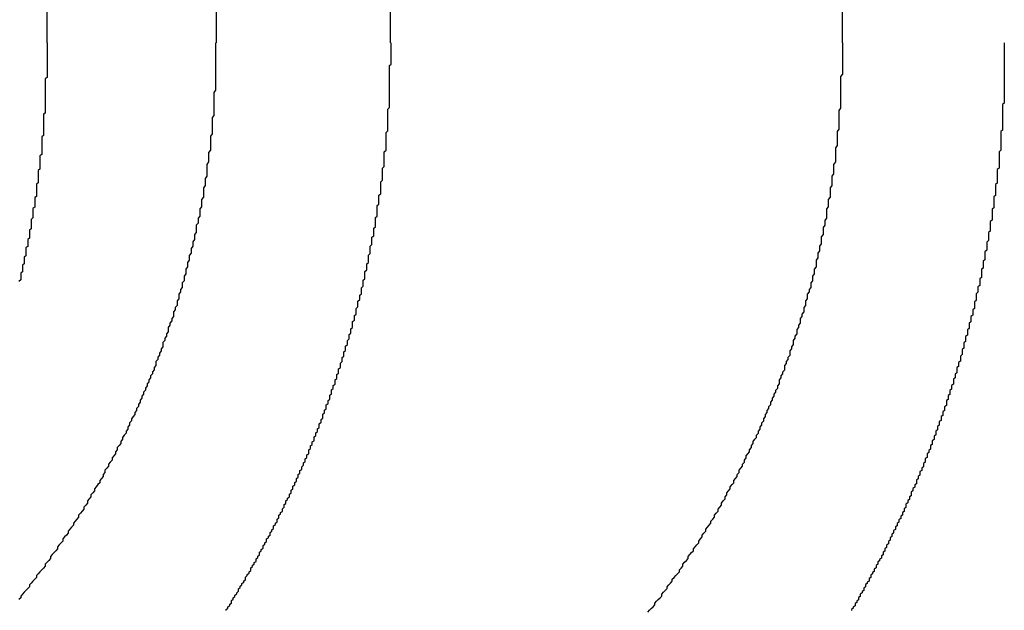
# Model space of a CAD drawing. Extents: x 1193 to 2454, y -439 to 1071.
# Drawn here: x 1219 to 1224, y 130 to 133 of the extents above; entities that cross this region are included whole.
import ezdxf

# ---------------------------------------------------------------- set-up
doc = ezdxf.new("R2010")
doc.units = 0
doc.header["$LTSCALE"] = 20
doc.linetypes.add('VERDECKT', pattern=[0.375, 0.25, -0.125])
doc.layers.get('0').update_dxf_attribs({"linetype": 'CONTINUOUS'})
doc.layers.add('BEM', color=7, linetype='CONTINUOUS')

# ---------------------------------------------------------------- blocks, each defined once
blk = doc.blocks.new('A$CBFBC998D')
at = {"color": 3, "linetype": 'CONTINUOUS', "extrusion": (0, 1, -2e-16)}
for p, q in [((1218.7585, 139.3799), (1218.7585, 132.8799)), ((1219.7226, 139.3799), (1219.7226, 132.8799)), ((1223.2884, 132.8799), (1223.2884, 139.3799))]:
    blk.add_line(p, q, dxfattribs=at)
at = {"color": 1, "linetype": 'VERDECKT', "extrusion": (0, 1, -2e-16)}
blk.add_line((1220.7164, 132.8799), (1220.7164, 139.3799), dxfattribs=at)
at = {"color": 3}
for points in [[(1219.72, 132.88, 0), (1219.72, 132.867, 0), (1219.72, 132.855, 0), (1219.72, 132.842, 0), (1219.72, 132.83, 0), (1219.72, 132.817, 0), (1219.72, 132.805, 0), (1219.72, 132.792, 0), (1219.72, 132.779, 0), (1219.72, 132.767, 0), (1219.72, 132.754, 0), (1219.72, 132.741, 0), (1219.72, 132.728, 0), (1219.72, 132.716, 0), (1219.72, 132.703, 0), (1219.72, 132.69, 0), (1219.72, 132.677, 0), (1219.72, 132.664, 0), (1219.72, 132.651, 0), (1219.72, 132.638, 0), (1219.72, 132.625, 0), (1219.72, 132.612, 0), (1219.71, 132.599, 0), (1219.71, 132.586, 0), (1219.71, 132.573, 0), (1219.71, 132.56, 0), (1219.71, 132.547, 0), (1219.71, 132.534, 0), (1219.71, 132.521, 0), (1219.71, 132.508, 0), (1219.71, 132.495, 0), (1219.71, 132.481, 0), (1219.71, 132.468, 0), (1219.7, 132.455, 0), (1219.7, 132.442, 0), (1219.7, 132.429, 0), (1219.7, 132.415, 0), (1219.7, 132.402, 0), (1219.7, 132.389, 0), (1219.7, 132.376, 0), (1219.7, 132.362, 0), (1219.69, 132.349, 0), (1219.69, 132.336, 0), (1219.69, 132.323, 0), (1219.69, 132.309, 0), (1219.69, 132.296, 0), (1219.69, 132.283, 0), (1219.69, 132.269, 0), (1219.68, 132.256, 0), (1219.68, 132.243, 0), (1219.68, 132.229, 0), (1219.68, 132.216, 0), (1219.68, 132.203, 0), (1219.67, 132.189, 0), (1219.67, 132.176, 0), (1219.67, 132.162, 0), (1219.67, 132.149, 0), (1219.67, 132.136, 0), (1219.67, 132.122, 0), (1219.66, 132.109, 0), (1219.66, 132.096, 0), (1219.66, 132.082, 0), (1219.66, 132.069, 0), (1219.65, 132.055, 0), (1219.65, 132.042, 0), (1219.65, 132.029, 0), (1219.65, 132.015, 0), (1219.65, 132.002, 0), (1219.64, 131.989, 0), (1219.64, 131.975, 0), (1219.64, 131.962, 0), (1219.64, 131.948, 0), (1219.63, 131.935, 0), (1219.63, 131.922, 0), (1219.63, 131.908, 0), (1219.63, 131.895, 0), (1219.62, 131.882, 0), (1219.62, 131.869, 0), (1219.62, 131.855, 0), (1219.61, 131.842, 0), (1219.61, 131.829, 0), (1219.61, 131.815, 0), (1219.61, 131.802, 0), (1219.6, 131.789, 0), (1219.6, 131.776, 0), (1219.6, 131.762, 0), (1219.59, 131.749, 0), (1219.59, 131.736, 0), (1219.59, 131.723, 0), (1219.58, 131.71, 0), (1219.58, 131.697, 0), (1219.58, 131.683, 0), (1219.57, 131.67, 0), (1219.57, 131.657, 0), (1219.57, 131.644, 0), (1219.56, 131.631, 0), (1219.56, 131.618, 0), (1219.56, 131.605, 0), (1219.55, 131.592, 0), (1219.55, 131.579, 0), (1219.55, 131.566, 0), (1219.54, 131.553, 0), (1219.54, 131.54, 0), (1219.54, 131.527, 0), (1219.53, 131.514, 0), (1219.53, 131.501, 0), (1219.53, 131.488, 0), (1219.52, 131.476, 0), (1219.52, 131.463, 0), (1219.51, 131.45, 0), (1219.51, 131.437, 0), (1219.51, 131.424, 0), (1219.5, 131.412, 0), (1219.5, 131.399, 0), (1219.5, 131.386, 0), (1219.49, 131.374, 0), (1219.49, 131.361, 0), (1219.48, 131.349, 0), (1219.48, 131.336, 0), (1219.48, 131.323, 0), (1219.47, 131.311, 0), (1219.47, 131.298, 0), (1219.46, 131.286, 0), (1219.46, 131.274, 0), (1219.45, 131.261, 0), (1219.45, 131.249, 0), (1219.45, 131.236, 0), (1219.44, 131.224, 0), (1219.44, 131.212, 0), (1219.43, 131.2, 0), (1219.43, 131.187, 0), (1219.42, 131.175, 0), (1219.42, 131.163, 0), (1219.42, 131.151, 0), (1219.41, 131.139, 0), (1219.41, 131.127, 0), (1219.4, 131.115, 0), (1219.4, 131.103, 0), (1219.39, 131.091, 0), (1219.39, 131.079, 0), (1219.38, 131.067, 0), (1219.38, 131.055, 0), (1219.38, 131.044, 0), (1219.37, 131.032, 0), (1219.37, 131.02, 0), (1219.36, 131.008, 0), (1219.36, 130.997, 0), (1219.35, 130.985, 0), (1219.35, 130.974, 0), (1219.34, 130.962, 0), (1219.34, 130.951, 0), (1219.33, 130.939, 0), (1219.33, 130.928, 0), (1219.32, 130.916, 0), (1219.32, 130.904, 0), (1219.31, 130.893, 0), (1219.31, 130.881, 0), (1219.3, 130.87, 0), (1219.3, 130.858, 0), (1219.29, 130.846, 0), (1219.29, 130.835, 0), (1219.28, 130.823, 0), (1219.28, 130.811, 0), (1219.27, 130.8, 0), (1219.27, 130.788, 0), (1219.26, 130.776, 0), (1219.26, 130.765, 0), (1219.25, 130.753, 0), (1219.24, 130.741, 0), (1219.24, 130.729, 0), (1219.23, 130.718, 0), (1219.23, 130.706, 0), (1219.22, 130.694, 0), (1219.22, 130.682, 0), (1219.21, 130.671, 0), (1219.21, 130.659, 0), (1219.2, 130.647, 0), (1219.19, 130.635, 0), (1219.19, 130.624, 0), (1219.18, 130.612, 0), (1219.18, 130.6, 0), (1219.17, 130.588, 0), (1219.16, 130.577, 0), (1219.16, 130.565, 0), (1219.15, 130.553, 0), (1219.15, 130.541, 0), (1219.14, 130.53, 0), (1219.13, 130.518, 0), (1219.13, 130.506, 0), (1219.12, 130.494, 0), (1219.11, 130.483, 0), (1219.11, 130.471, 0), (1219.1, 130.459, 0), (1219.09, 130.448, 0), (1219.09, 130.436, 0), (1219.08, 130.424, 0), (1219.08, 130.412, 0), (1219.07, 130.401, 0), (1219.06, 130.389, 0), (1219.06, 130.377, 0), (1219.05, 130.366, 0), (1219.04, 130.354, 0), (1219.03, 130.343, 0), (1219.03, 130.331, 0), (1219.02, 130.319, 0), (1219.01, 130.308, 0), (1219.01, 130.296, 0), (1219, 130.285, 0), (1218.99, 130.273, 0), (1218.99, 130.261, 0), (1218.98, 130.25, 0), (1218.97, 130.238, 0), (1218.97, 130.227, 0), (1218.96, 130.215, 0), (1218.95, 130.204, 0), (1218.94, 130.192, 0), (1218.94, 130.181, 0), (1218.93, 130.17, 0), (1218.92, 130.158, 0), (1218.91, 130.147, 0), (1218.91, 130.135, 0), (1218.9, 130.124, 0), (1218.89, 130.113, 0), (1218.88, 130.102, 0), (1218.88, 130.09, 0), (1218.87, 130.079, 0), (1218.86, 130.068, 0), (1218.85, 130.057, 0), (1218.85, 130.045, 0), (1218.84, 130.034, 0), (1218.83, 130.023, 0), (1218.82, 130.012, 0), (1218.82, 130.001, 0), (1218.81, 129.99, 0), (1218.8, 129.979, 0), (1218.79, 129.968, 0), (1218.78, 129.957, 0), (1218.78, 129.946, 0), (1218.77, 129.935, 0), (1218.76, 129.924, 0), (1218.75, 129.913, 0), (1218.75, 129.902, 0), (1218.74, 129.891, 0), (1218.73, 129.881, 0), (1218.72, 129.87, 0), (1218.71, 129.859, 0), (1218.7, 129.848, 0), (1218.7, 129.838, 0), (1218.69, 129.827, 0), (1218.68, 129.816, 0), (1218.67, 129.806, 0), (1218.66, 129.795, 0), (1218.66, 129.785, 0), (1218.65, 129.774, 0), (1218.64, 129.764, 0), (1218.63, 129.753, 0), (1218.62, 129.743, 0), (1218.61, 129.732, 0), (1218.61, 129.722, 0), (1218.6, 129.712, 0)], [(1218.76, 132.88, 0), (1218.76, 132.873, 0), (1218.76, 132.866, 0), (1218.76, 132.858, 0), (1218.76, 132.851, 0), (1218.76, 132.844, 0), (1218.76, 132.837, 0), (1218.76, 132.829, 0), (1218.76, 132.822, 0), (1218.76, 132.815, 0), (1218.76, 132.808, 0), (1218.76, 132.8, 0), (1218.76, 132.793, 0), (1218.76, 132.786, 0), (1218.76, 132.779, 0), (1218.76, 132.771, 0), (1218.76, 132.764, 0), (1218.76, 132.757, 0), (1218.76, 132.749, 0), (1218.76, 132.742, 0), (1218.76, 132.735, 0), (1218.76, 132.727, 0), (1218.76, 132.72, 0), (1218.76, 132.713, 0), (1218.76, 132.705, 0), (1218.76, 132.698, 0), (1218.76, 132.691, 0), (1218.76, 132.683, 0), (1218.75, 132.676, 0), (1218.75, 132.668, 0), (1218.75, 132.661, 0), (1218.75, 132.654, 0), (1218.75, 132.646, 0), (1218.75, 132.639, 0), (1218.75, 132.631, 0), (1218.75, 132.624, 0), (1218.75, 132.616, 0), (1218.75, 132.609, 0), (1218.75, 132.601, 0), (1218.75, 132.594, 0), (1218.75, 132.587, 0), (1218.75, 132.579, 0), (1218.75, 132.572, 0), (1218.75, 132.564, 0), (1218.75, 132.557, 0), (1218.75, 132.549, 0), (1218.75, 132.542, 0), (1218.75, 132.534, 0), (1218.75, 132.527, 0), (1218.75, 132.519, 0), (1218.75, 132.512, 0), (1218.75, 132.504, 0), (1218.75, 132.497, 0), (1218.75, 132.489, 0), (1218.75, 132.481, 0), (1218.74, 132.474, 0), (1218.74, 132.466, 0), (1218.74, 132.459, 0), (1218.74, 132.451, 0), (1218.74, 132.444, 0), (1218.74, 132.436, 0), (1218.74, 132.429, 0), (1218.74, 132.421, 0), (1218.74, 132.413, 0), (1218.74, 132.406, 0), (1218.74, 132.398, 0), (1218.74, 132.391, 0), (1218.74, 132.383, 0), (1218.74, 132.375, 0), (1218.74, 132.368, 0), (1218.74, 132.36, 0), (1218.74, 132.353, 0), (1218.73, 132.345, 0), (1218.73, 132.337, 0), (1218.73, 132.33, 0), (1218.73, 132.322, 0), (1218.73, 132.314, 0), (1218.73, 132.307, 0), (1218.73, 132.299, 0), (1218.73, 132.292, 0), (1218.73, 132.284, 0), (1218.73, 132.276, 0), (1218.73, 132.269, 0), (1218.73, 132.261, 0), (1218.73, 132.253, 0), (1218.73, 132.246, 0), (1218.72, 132.238, 0), (1218.72, 132.23, 0), (1218.72, 132.223, 0), (1218.72, 132.215, 0), (1218.72, 132.207, 0), (1218.72, 132.2, 0), (1218.72, 132.192, 0), (1218.72, 132.184, 0), (1218.72, 132.177, 0), (1218.72, 132.169, 0), (1218.72, 132.161, 0), (1218.71, 132.154, 0), (1218.71, 132.146, 0), (1218.71, 132.138, 0), (1218.71, 132.13, 0), (1218.71, 132.123, 0), (1218.71, 132.115, 0), (1218.71, 132.107, 0), (1218.71, 132.1, 0), (1218.71, 132.092, 0), (1218.71, 132.084, 0), (1218.7, 132.077, 0), (1218.7, 132.069, 0), (1218.7, 132.061, 0), (1218.7, 132.053, 0), (1218.7, 132.046, 0), (1218.7, 132.038, 0), (1218.7, 132.03, 0), (1218.7, 132.023, 0), (1218.7, 132.015, 0), (1218.7, 132.007, 0), (1218.69, 132, 0), (1218.69, 131.992, 0), (1218.69, 131.984, 0), (1218.69, 131.976, 0), (1218.69, 131.969, 0), (1218.69, 131.961, 0), (1218.69, 131.953, 0), (1218.69, 131.946, 0), (1218.68, 131.938, 0), (1218.68, 131.93, 0), (1218.68, 131.922, 0), (1218.68, 131.915, 0), (1218.68, 131.907, 0), (1218.68, 131.899, 0), (1218.68, 131.892, 0), (1218.68, 131.884, 0), (1218.67, 131.876, 0), (1218.67, 131.868, 0), (1218.67, 131.861, 0), (1218.67, 131.853, 0), (1218.67, 131.845, 0), (1218.67, 131.838, 0), (1218.67, 131.83, 0), (1218.67, 131.822, 0), (1218.66, 131.815, 0), (1218.66, 131.807, 0), (1218.66, 131.799, 0), (1218.66, 131.791, 0), (1218.66, 131.784, 0), (1218.66, 131.776, 0), (1218.66, 131.768, 0), (1218.65, 131.761, 0), (1218.65, 131.753, 0), (1218.65, 131.745, 0), (1218.65, 131.738, 0), (1218.65, 131.73, 0), (1218.65, 131.722, 0), (1218.64, 131.715, 0), (1218.64, 131.707, 0), (1218.64, 131.699, 0), (1218.64, 131.692, 0), (1218.64, 131.684, 0), (1218.64, 131.676, 0), (1218.64, 131.668, 0), (1218.63, 131.661, 0), (1218.63, 131.653, 0), (1218.63, 131.646, 0), (1218.63, 131.638, 0), (1218.63, 131.63, 0), (1218.63, 131.623, 0), (1218.62, 131.615, 0), (1218.62, 131.607, 0), (1218.62, 131.6, 0), (1218.62, 131.592, 0), (1218.62, 131.584, 0), (1218.62, 131.577, 0), (1218.61, 131.569, 0), (1218.61, 131.561, 0), (1218.61, 131.554, 0), (1218.61, 131.546, 0), (1218.61, 131.539, 0), (1218.61, 131.531, 0), (1218.6, 131.523, 0)], [(1222.18, 129.641, 0), (1222.19, 129.651, 0), (1222.2, 129.661, 0), (1222.21, 129.671, 0), (1222.22, 129.681, 0), (1222.22, 129.691, 0), (1222.23, 129.702, 0), (1222.24, 129.712, 0), (1222.25, 129.722, 0), (1222.26, 129.732, 0), (1222.26, 129.743, 0), (1222.27, 129.753, 0), (1222.28, 129.764, 0), (1222.29, 129.774, 0), (1222.29, 129.785, 0), (1222.3, 129.795, 0), (1222.31, 129.806, 0), (1222.32, 129.816, 0), (1222.32, 129.827, 0), (1222.33, 129.838, 0), (1222.34, 129.848, 0), (1222.35, 129.859, 0), (1222.36, 129.87, 0), (1222.36, 129.881, 0), (1222.37, 129.891, 0), (1222.38, 129.902, 0), (1222.38, 129.913, 0), (1222.39, 129.924, 0), (1222.4, 129.935, 0), (1222.41, 129.946, 0), (1222.41, 129.957, 0), (1222.42, 129.968, 0), (1222.43, 129.979, 0), (1222.44, 129.99, 0), (1222.44, 130.001, 0), (1222.45, 130.012, 0), (1222.46, 130.023, 0), (1222.47, 130.034, 0), (1222.47, 130.045, 0), (1222.48, 130.057, 0), (1222.49, 130.068, 0), (1222.49, 130.079, 0), (1222.5, 130.09, 0), (1222.51, 130.102, 0), (1222.51, 130.113, 0), (1222.52, 130.124, 0), (1222.53, 130.135, 0), (1222.54, 130.147, 0), (1222.54, 130.158, 0), (1222.55, 130.17, 0), (1222.56, 130.181, 0), (1222.56, 130.192, 0), (1222.57, 130.204, 0), (1222.58, 130.215, 0), (1222.58, 130.227, 0), (1222.59, 130.238, 0), (1222.6, 130.25, 0), (1222.6, 130.261, 0), (1222.61, 130.273, 0), (1222.62, 130.285, 0), (1222.62, 130.296, 0), (1222.63, 130.308, 0), (1222.63, 130.319, 0), (1222.64, 130.331, 0), (1222.65, 130.343, 0), (1222.65, 130.354, 0), (1222.66, 130.366, 0), (1222.67, 130.377, 0), (1222.67, 130.389, 0), (1222.68, 130.401, 0), (1222.69, 130.412, 0), (1222.69, 130.424, 0), (1222.7, 130.436, 0), (1222.7, 130.448, 0), (1222.71, 130.459, 0), (1222.72, 130.471, 0), (1222.72, 130.483, 0), (1222.73, 130.494, 0), (1222.73, 130.506, 0), (1222.74, 130.518, 0), (1222.74, 130.53, 0), (1222.75, 130.541, 0), (1222.76, 130.553, 0), (1222.76, 130.565, 0), (1222.77, 130.577, 0), (1222.77, 130.588, 0), (1222.78, 130.6, 0), (1222.78, 130.612, 0), (1222.79, 130.624, 0), (1222.8, 130.635, 0), (1222.8, 130.647, 0), (1222.81, 130.659, 0), (1222.81, 130.671, 0), (1222.82, 130.682, 0), (1222.82, 130.694, 0), (1222.83, 130.706, 0), (1222.83, 130.718, 0), (1222.84, 130.729, 0), (1222.84, 130.741, 0), (1222.85, 130.753, 0), (1222.85, 130.765, 0), (1222.86, 130.776, 0), (1222.86, 130.788, 0), (1222.87, 130.8, 0), (1222.87, 130.811, 0), (1222.88, 130.823, 0), (1222.88, 130.835, 0), (1222.89, 130.846, 0), (1222.89, 130.858, 0), (1222.9, 130.87, 0), (1222.9, 130.881, 0), (1222.91, 130.893, 0), (1222.91, 130.904, 0), (1222.92, 130.916, 0), (1222.92, 130.928, 0), (1222.93, 130.939, 0), (1222.93, 130.951, 0), (1222.93, 130.962, 0), (1222.94, 130.974, 0), (1222.94, 130.985, 0), (1222.95, 130.997, 0), (1222.95, 131.008, 0), (1222.96, 131.02, 0), (1222.96, 131.032, 0), (1222.96, 131.044, 0), (1222.97, 131.055, 0), (1222.97, 131.067, 0), (1222.98, 131.079, 0), (1222.98, 131.091, 0), (1222.99, 131.103, 0), (1222.99, 131.115, 0), (1222.99, 131.127, 0), (1223, 131.139, 0), (1223, 131.151, 0), (1223.01, 131.163, 0), (1223.01, 131.175, 0), (1223.01, 131.187, 0), (1223.02, 131.2, 0), (1223.02, 131.212, 0), (1223.03, 131.224, 0), (1223.03, 131.236, 0), (1223.03, 131.249, 0), (1223.04, 131.261, 0), (1223.04, 131.274, 0), (1223.05, 131.286, 0), (1223.05, 131.298, 0), (1223.05, 131.311, 0), (1223.06, 131.323, 0), (1223.06, 131.336, 0), (1223.07, 131.349, 0), (1223.07, 131.361, 0), (1223.07, 131.374, 0), (1223.08, 131.386, 0), (1223.08, 131.399, 0), (1223.08, 131.412, 0), (1223.09, 131.424, 0), (1223.09, 131.437, 0), (1223.09, 131.45, 0), (1223.1, 131.463, 0), (1223.1, 131.476, 0), (1223.11, 131.488, 0), (1223.11, 131.501, 0), (1223.11, 131.514, 0), (1223.12, 131.527, 0), (1223.12, 131.54, 0), (1223.12, 131.553, 0), (1223.13, 131.566, 0), (1223.13, 131.579, 0), (1223.13, 131.592, 0), (1223.14, 131.605, 0), (1223.14, 131.618, 0), (1223.14, 131.631, 0), (1223.14, 131.644, 0), (1223.15, 131.657, 0), (1223.15, 131.67, 0), (1223.15, 131.683, 0), (1223.16, 131.697, 0), (1223.16, 131.71, 0), (1223.16, 131.723, 0), (1223.17, 131.736, 0), (1223.17, 131.749, 0), (1223.17, 131.762, 0), (1223.17, 131.776, 0), (1223.18, 131.789, 0), (1223.18, 131.802, 0), (1223.18, 131.815, 0), (1223.18, 131.829, 0), (1223.19, 131.842, 0), (1223.19, 131.855, 0), (1223.19, 131.869, 0), (1223.2, 131.882, 0), (1223.2, 131.895, 0), (1223.2, 131.908, 0), (1223.2, 131.922, 0), (1223.2, 131.935, 0), (1223.21, 131.948, 0), (1223.21, 131.962, 0), (1223.21, 131.975, 0), (1223.21, 131.989, 0), (1223.22, 132.002, 0), (1223.22, 132.015, 0), (1223.22, 132.029, 0), (1223.22, 132.042, 0), (1223.22, 132.055, 0), (1223.23, 132.069, 0), (1223.23, 132.082, 0), (1223.23, 132.096, 0), (1223.23, 132.109, 0), (1223.23, 132.122, 0), (1223.24, 132.136, 0), (1223.24, 132.149, 0), (1223.24, 132.162, 0), (1223.24, 132.176, 0), (1223.24, 132.189, 0), (1223.25, 132.203, 0), (1223.25, 132.216, 0), (1223.25, 132.229, 0), (1223.25, 132.243, 0), (1223.25, 132.256, 0), (1223.25, 132.269, 0), (1223.25, 132.283, 0), (1223.26, 132.296, 0), (1223.26, 132.309, 0), (1223.26, 132.323, 0), (1223.26, 132.336, 0), (1223.26, 132.349, 0), (1223.26, 132.362, 0), (1223.26, 132.376, 0), (1223.27, 132.389, 0), (1223.27, 132.402, 0), (1223.27, 132.415, 0), (1223.27, 132.429, 0), (1223.27, 132.442, 0), (1223.27, 132.455, 0), (1223.27, 132.468, 0), (1223.27, 132.481, 0), (1223.27, 132.495, 0), (1223.28, 132.508, 0), (1223.28, 132.521, 0), (1223.28, 132.534, 0), (1223.28, 132.547, 0), (1223.28, 132.56, 0), (1223.28, 132.573, 0), (1223.28, 132.586, 0), (1223.28, 132.599, 0), (1223.28, 132.612, 0), (1223.28, 132.625, 0), (1223.28, 132.638, 0), (1223.28, 132.651, 0), (1223.28, 132.664, 0), (1223.28, 132.677, 0), (1223.28, 132.69, 0), (1223.29, 132.703, 0), (1223.29, 132.716, 0), (1223.29, 132.728, 0), (1223.29, 132.741, 0), (1223.29, 132.754, 0), (1223.29, 132.767, 0), (1223.29, 132.779, 0), (1223.29, 132.792, 0), (1223.29, 132.805, 0), (1223.29, 132.817, 0), (1223.29, 132.83, 0), (1223.29, 132.842, 0), (1223.29, 132.855, 0), (1223.29, 132.867, 0), (1223.29, 132.88, 0)], [(1224.21, 132.88, 0), (1224.21, 132.873, 0), (1224.21, 132.865, 0), (1224.21, 132.858, 0), (1224.21, 132.851, 0), (1224.21, 132.843, 0), (1224.21, 132.836, 0), (1224.21, 132.829, 0), (1224.21, 132.822, 0), (1224.21, 132.814, 0), (1224.21, 132.807, 0), (1224.21, 132.799, 0), (1224.21, 132.792, 0), (1224.21, 132.785, 0), (1224.21, 132.777, 0), (1224.21, 132.77, 0), (1224.21, 132.763, 0), (1224.21, 132.755, 0), (1224.21, 132.748, 0), (1224.21, 132.74, 0), (1224.21, 132.733, 0), (1224.21, 132.725, 0), (1224.21, 132.718, 0), (1224.21, 132.711, 0), (1224.21, 132.703, 0), (1224.21, 132.696, 0), (1224.21, 132.688, 0), (1224.21, 132.681, 0), (1224.21, 132.673, 0), (1224.21, 132.666, 0), (1224.21, 132.658, 0), (1224.21, 132.651, 0), (1224.21, 132.643, 0), (1224.21, 132.636, 0), (1224.21, 132.628, 0), (1224.21, 132.621, 0), (1224.21, 132.613, 0), (1224.21, 132.606, 0), (1224.21, 132.598, 0), (1224.21, 132.59, 0), (1224.21, 132.583, 0), (1224.21, 132.575, 0), (1224.21, 132.568, 0), (1224.21, 132.56, 0), (1224.21, 132.553, 0), (1224.21, 132.545, 0), (1224.21, 132.537, 0), (1224.2, 132.53, 0), (1224.2, 132.522, 0), (1224.2, 132.515, 0), (1224.2, 132.507, 0), (1224.2, 132.499, 0), (1224.2, 132.492, 0), (1224.2, 132.484, 0), (1224.2, 132.476, 0), (1224.2, 132.469, 0), (1224.2, 132.461, 0), (1224.2, 132.454, 0), (1224.2, 132.446, 0), (1224.2, 132.438, 0), (1224.2, 132.431, 0), (1224.2, 132.423, 0), (1224.2, 132.415, 0), (1224.2, 132.408, 0), (1224.2, 132.4, 0), (1224.2, 132.392, 0), (1224.2, 132.384, 0), (1224.19, 132.377, 0), (1224.19, 132.369, 0), (1224.19, 132.361, 0), (1224.19, 132.354, 0), (1224.19, 132.346, 0), (1224.19, 132.338, 0), (1224.19, 132.331, 0), (1224.19, 132.323, 0), (1224.19, 132.315, 0), (1224.19, 132.307, 0), (1224.19, 132.3, 0), (1224.19, 132.292, 0), (1224.19, 132.284, 0), (1224.19, 132.276, 0), (1224.19, 132.269, 0), (1224.18, 132.261, 0), (1224.18, 132.253, 0), (1224.18, 132.245, 0), (1224.18, 132.238, 0), (1224.18, 132.23, 0), (1224.18, 132.222, 0), (1224.18, 132.214, 0), (1224.18, 132.207, 0), (1224.18, 132.199, 0), (1224.18, 132.191, 0), (1224.18, 132.183, 0), (1224.18, 132.176, 0), (1224.18, 132.168, 0), (1224.17, 132.16, 0), (1224.17, 132.152, 0), (1224.17, 132.144, 0), (1224.17, 132.137, 0), (1224.17, 132.129, 0), (1224.17, 132.121, 0), (1224.17, 132.113, 0), (1224.17, 132.105, 0), (1224.17, 132.098, 0), (1224.17, 132.09, 0), (1224.17, 132.082, 0), (1224.16, 132.074, 0), (1224.16, 132.067, 0), (1224.16, 132.059, 0), (1224.16, 132.051, 0), (1224.16, 132.043, 0), (1224.16, 132.035, 0), (1224.16, 132.028, 0), (1224.16, 132.02, 0), (1224.16, 132.012, 0), (1224.15, 132.004, 0), (1224.15, 131.996, 0), (1224.15, 131.989, 0), (1224.15, 131.981, 0), (1224.15, 131.973, 0), (1224.15, 131.965, 0), (1224.15, 131.957, 0), (1224.15, 131.949, 0), (1224.15, 131.942, 0), (1224.14, 131.934, 0), (1224.14, 131.926, 0), (1224.14, 131.918, 0), (1224.14, 131.91, 0), (1224.14, 131.903, 0), (1224.14, 131.895, 0), (1224.14, 131.887, 0), (1224.14, 131.879, 0), (1224.14, 131.871, 0), (1224.13, 131.864, 0), (1224.13, 131.856, 0), (1224.13, 131.848, 0), (1224.13, 131.84, 0), (1224.13, 131.832, 0), (1224.13, 131.825, 0), (1224.13, 131.817, 0), (1224.13, 131.809, 0), (1224.12, 131.801, 0), (1224.12, 131.793, 0), (1224.12, 131.786, 0), (1224.12, 131.778, 0), (1224.12, 131.77, 0), (1224.12, 131.762, 0), (1224.12, 131.755, 0), (1224.11, 131.747, 0), (1224.11, 131.739, 0), (1224.11, 131.731, 0), (1224.11, 131.723, 0), (1224.11, 131.716, 0), (1224.11, 131.708, 0), (1224.11, 131.7, 0), (1224.1, 131.692, 0), (1224.1, 131.685, 0), (1224.1, 131.677, 0), (1224.1, 131.669, 0), (1224.1, 131.661, 0), (1224.1, 131.653, 0), (1224.1, 131.646, 0), (1224.09, 131.638, 0), (1224.09, 131.63, 0), (1224.09, 131.622, 0), (1224.09, 131.615, 0), (1224.09, 131.607, 0), (1224.09, 131.599, 0), (1224.08, 131.592, 0), (1224.08, 131.584, 0), (1224.08, 131.576, 0), (1224.08, 131.568, 0), (1224.08, 131.561, 0), (1224.08, 131.553, 0), (1224.08, 131.545, 0), (1224.07, 131.537, 0), (1224.07, 131.53, 0), (1224.07, 131.522, 0), (1224.07, 131.514, 0), (1224.07, 131.507, 0), (1224.07, 131.499, 0), (1224.06, 131.491, 0), (1224.06, 131.484, 0), (1224.06, 131.476, 0), (1224.06, 131.468, 0), (1224.06, 131.461, 0), (1224.05, 131.453, 0), (1224.05, 131.445, 0), (1224.05, 131.438, 0), (1224.05, 131.43, 0), (1224.05, 131.422, 0), (1224.05, 131.415, 0), (1224.04, 131.407, 0), (1224.04, 131.399, 0), (1224.04, 131.392, 0), (1224.04, 131.384, 0), (1224.04, 131.376, 0), (1224.04, 131.369, 0), (1224.03, 131.361, 0), (1224.03, 131.354, 0), (1224.03, 131.346, 0), (1224.03, 131.338, 0), (1224.03, 131.331, 0), (1224.02, 131.323, 0), (1224.02, 131.316, 0), (1224.02, 131.308, 0), (1224.02, 131.3, 0), (1224.02, 131.293, 0), (1224.01, 131.285, 0), (1224.01, 131.278, 0), (1224.01, 131.27, 0), (1224.01, 131.263, 0), (1224.01, 131.255, 0), (1224, 131.248, 0), (1224, 131.24, 0), (1224, 131.233, 0), (1224, 131.225, 0), (1224, 131.217, 0), (1223.99, 131.21, 0), (1223.99, 131.202, 0), (1223.99, 131.195, 0), (1223.99, 131.188, 0), (1223.99, 131.18, 0), (1223.98, 131.173, 0), (1223.98, 131.165, 0), (1223.98, 131.158, 0), (1223.98, 131.15, 0), (1223.98, 131.143, 0), (1223.97, 131.135, 0), (1223.97, 131.128, 0), (1223.97, 131.12, 0), (1223.97, 131.113, 0), (1223.97, 131.106, 0), (1223.96, 131.098, 0), (1223.96, 131.091, 0), (1223.96, 131.083, 0), (1223.96, 131.076, 0), (1223.96, 131.069, 0), (1223.95, 131.061, 0), (1223.95, 131.054, 0), (1223.95, 131.047, 0), (1223.95, 131.039, 0), (1223.94, 131.032, 0), (1223.94, 131.025, 0), (1223.94, 131.017, 0), (1223.94, 131.01, 0), (1223.94, 131.003, 0), (1223.93, 130.995, 0), (1223.93, 130.988, 0), (1223.93, 130.981, 0), (1223.93, 130.974, 0), (1223.92, 130.966, 0), (1223.92, 130.959, 0), (1223.92, 130.952, 0), (1223.92, 130.945, 0), (1223.92, 130.937, 0), (1223.91, 130.93, 0), (1223.91, 130.923, 0), (1223.91, 130.916, 0), (1223.91, 130.909, 0), (1223.9, 130.901, 0), (1223.9, 130.894, 0), (1223.9, 130.887, 0), (1223.9, 130.88, 0), (1223.89, 130.873, 0), (1223.89, 130.866, 0), (1223.89, 130.858, 0), (1223.89, 130.851, 0), (1223.88, 130.844, 0), (1223.88, 130.837, 0), (1223.88, 130.83, 0), (1223.88, 130.823, 0), (1223.88, 130.816, 0), (1223.87, 130.809, 0), (1223.87, 130.802, 0), (1223.87, 130.795, 0), (1223.87, 130.788, 0), (1223.86, 130.781, 0), (1223.86, 130.774, 0), (1223.86, 130.767, 0), (1223.86, 130.76, 0), (1223.85, 130.753, 0), (1223.85, 130.746, 0), (1223.85, 130.739, 0), (1223.85, 130.732, 0), (1223.84, 130.725, 0), (1223.84, 130.718, 0), (1223.84, 130.711, 0), (1223.84, 130.704, 0), (1223.83, 130.697, 0), (1223.83, 130.69, 0), (1223.83, 130.683, 0), (1223.83, 130.677, 0), (1223.82, 130.67, 0), (1223.82, 130.663, 0), (1223.82, 130.656, 0), (1223.82, 130.649, 0), (1223.81, 130.642, 0), (1223.81, 130.636, 0), (1223.81, 130.629, 0), (1223.81, 130.622, 0), (1223.8, 130.615, 0), (1223.8, 130.608, 0), (1223.8, 130.602, 0), (1223.8, 130.595, 0), (1223.79, 130.588, 0), (1223.79, 130.581, 0), (1223.79, 130.575, 0), (1223.79, 130.568, 0), (1223.78, 130.561, 0), (1223.78, 130.555, 0), (1223.78, 130.548, 0), (1223.77, 130.541, 0), (1223.77, 130.534, 0), (1223.77, 130.528, 0), (1223.77, 130.521, 0), (1223.76, 130.514, 0), (1223.76, 130.507, 0), (1223.76, 130.501, 0), (1223.76, 130.494, 0), (1223.75, 130.487, 0), (1223.75, 130.48, 0), (1223.75, 130.473, 0), (1223.75, 130.467, 0), (1223.74, 130.46, 0), (1223.74, 130.453, 0), (1223.74, 130.446, 0), (1223.73, 130.44, 0), (1223.73, 130.433, 0), (1223.73, 130.426, 0), (1223.73, 130.419, 0), (1223.72, 130.412, 0), (1223.72, 130.405, 0), (1223.72, 130.399, 0), (1223.71, 130.392, 0), (1223.71, 130.385, 0), (1223.71, 130.378, 0), (1223.71, 130.371, 0), (1223.7, 130.365, 0), (1223.7, 130.358, 0), (1223.7, 130.351, 0), (1223.69, 130.344, 0), (1223.69, 130.337, 0), (1223.69, 130.33, 0), (1223.68, 130.324, 0), (1223.68, 130.317, 0), (1223.68, 130.31, 0), (1223.68, 130.303, 0), (1223.67, 130.296, 0), (1223.67, 130.289, 0), (1223.67, 130.282, 0), (1223.66, 130.276, 0), (1223.66, 130.269, 0), (1223.66, 130.262, 0), (1223.65, 130.255, 0), (1223.65, 130.248, 0), (1223.65, 130.241, 0), (1223.65, 130.235, 0), (1223.64, 130.228, 0), (1223.64, 130.221, 0), (1223.64, 130.214, 0), (1223.63, 130.207, 0), (1223.63, 130.2, 0), (1223.63, 130.193, 0), (1223.62, 130.186, 0), (1223.62, 130.18, 0), (1223.62, 130.173, 0), (1223.61, 130.166, 0), (1223.61, 130.159, 0), (1223.61, 130.152, 0), (1223.6, 130.145, 0), (1223.6, 130.138, 0), (1223.6, 130.132, 0), (1223.59, 130.125, 0), (1223.59, 130.118, 0), (1223.59, 130.111, 0), (1223.58, 130.104, 0), (1223.58, 130.097, 0), (1223.58, 130.09, 0), (1223.57, 130.084, 0), (1223.57, 130.077, 0), (1223.57, 130.07, 0), (1223.56, 130.063, 0), (1223.56, 130.056, 0), (1223.56, 130.049, 0), (1223.55, 130.042, 0), (1223.55, 130.036, 0), (1223.55, 130.029, 0), (1223.54, 130.022, 0), (1223.54, 130.015, 0), (1223.54, 130.008, 0), (1223.53, 130.001, 0), (1223.53, 129.995, 0), (1223.53, 129.988, 0), (1223.52, 129.981, 0), (1223.52, 129.974, 0), (1223.52, 129.967, 0), (1223.51, 129.96, 0), (1223.51, 129.954, 0), (1223.51, 129.947, 0), (1223.5, 129.94, 0), (1223.5, 129.933, 0), (1223.49, 129.926, 0), (1223.49, 129.919, 0), (1223.49, 129.913, 0), (1223.48, 129.906, 0), (1223.48, 129.899, 0), (1223.48, 129.892, 0), (1223.47, 129.885, 0), (1223.47, 129.879, 0), (1223.47, 129.872, 0), (1223.46, 129.865, 0), (1223.46, 129.858, 0), (1223.45, 129.851, 0), (1223.45, 129.845, 0), (1223.45, 129.838, 0), (1223.44, 129.831, 0), (1223.44, 129.824, 0), (1223.44, 129.817, 0), (1223.43, 129.811, 0), (1223.43, 129.804, 0), (1223.42, 129.797, 0), (1223.42, 129.79, 0), (1223.42, 129.784, 0), (1223.41, 129.777, 0), (1223.41, 129.77, 0), (1223.41, 129.763, 0), (1223.4, 129.757, 0), (1223.4, 129.75, 0), (1223.39, 129.743, 0), (1223.39, 129.736, 0), (1223.39, 129.73, 0), (1223.38, 129.723, 0), (1223.38, 129.716, 0), (1223.38, 129.71, 0), (1223.37, 129.703, 0), (1223.37, 129.696, 0), (1223.36, 129.689, 0), (1223.36, 129.683, 0), (1223.36, 129.676, 0), (1223.35, 129.669, 0), (1223.35, 129.663, 0), (1223.34, 129.656, 0), (1223.34, 129.649, 0)]]:
    blk.add_polyline3d(points, dxfattribs=at)
at = {"color": 1}
blk.add_polyline3d([(1219.78, 129.649, 0), (1219.78, 129.656, 0), (1219.79, 129.663, 0), (1219.79, 129.67, 0), (1219.8, 129.678, 0), (1219.8, 129.685, 0), (1219.81, 129.692, 0), (1219.81, 129.7, 0), (1219.81, 129.707, 0), (1219.82, 129.714, 0), (1219.82, 129.722, 0), (1219.83, 129.729, 0), (1219.83, 129.737, 0), (1219.84, 129.744, 0), (1219.84, 129.751, 0), (1219.85, 129.759, 0), (1219.85, 129.766, 0), (1219.85, 129.773, 0), (1219.86, 129.781, 0), (1219.86, 129.788, 0), (1219.87, 129.796, 0), (1219.87, 129.803, 0), (1219.88, 129.81, 0), (1219.88, 129.818, 0), (1219.89, 129.825, 0), (1219.89, 129.833, 0), (1219.89, 129.84, 0), (1219.9, 129.848, 0), (1219.9, 129.855, 0), (1219.91, 129.862, 0), (1219.91, 129.87, 0), (1219.92, 129.877, 0), (1219.92, 129.885, 0), (1219.92, 129.892, 0), (1219.93, 129.9, 0), (1219.93, 129.907, 0), (1219.94, 129.914, 0), (1219.94, 129.922, 0), (1219.95, 129.929, 0), (1219.95, 129.937, 0), (1219.95, 129.944, 0), (1219.96, 129.952, 0), (1219.96, 129.959, 0), (1219.97, 129.967, 0), (1219.97, 129.974, 0), (1219.97, 129.982, 0), (1219.98, 129.989, 0), (1219.98, 129.997, 0), (1219.99, 130.004, 0), (1219.99, 130.012, 0), (1219.99, 130.019, 0), (1220, 130.027, 0), (1220, 130.034, 0), (1220.01, 130.042, 0), (1220.01, 130.049, 0), (1220.01, 130.057, 0), (1220.02, 130.064, 0), (1220.02, 130.072, 0), (1220.03, 130.079, 0), (1220.03, 130.087, 0), (1220.03, 130.094, 0), (1220.04, 130.102, 0), (1220.04, 130.109, 0), (1220.05, 130.117, 0), (1220.05, 130.124, 0), (1220.05, 130.132, 0), (1220.06, 130.139, 0), (1220.06, 130.147, 0), (1220.07, 130.154, 0), (1220.07, 130.162, 0), (1220.07, 130.169, 0), (1220.08, 130.177, 0), (1220.08, 130.184, 0), (1220.08, 130.192, 0), (1220.09, 130.199, 0), (1220.09, 130.207, 0), (1220.1, 130.214, 0), (1220.1, 130.222, 0), (1220.1, 130.229, 0), (1220.11, 130.237, 0), (1220.11, 130.244, 0), (1220.11, 130.252, 0), (1220.12, 130.259, 0), (1220.12, 130.267, 0), (1220.12, 130.274, 0), (1220.13, 130.282, 0), (1220.13, 130.289, 0), (1220.14, 130.297, 0), (1220.14, 130.304, 0), (1220.14, 130.312, 0), (1220.15, 130.319, 0), (1220.15, 130.327, 0), (1220.15, 130.334, 0), (1220.16, 130.342, 0), (1220.16, 130.349, 0), (1220.16, 130.357, 0), (1220.17, 130.364, 0), (1220.17, 130.372, 0), (1220.17, 130.379, 0), (1220.18, 130.386, 0), (1220.18, 130.394, 0), (1220.18, 130.401, 0), (1220.19, 130.409, 0), (1220.19, 130.416, 0), (1220.19, 130.424, 0), (1220.2, 130.431, 0), (1220.2, 130.439, 0), (1220.2, 130.446, 0), (1220.21, 130.453, 0), (1220.21, 130.461, 0), (1220.21, 130.468, 0), (1220.22, 130.476, 0), (1220.22, 130.483, 0), (1220.22, 130.491, 0), (1220.23, 130.498, 0), (1220.23, 130.505, 0), (1220.23, 130.513, 0), (1220.24, 130.52, 0), (1220.24, 130.528, 0), (1220.24, 130.535, 0), (1220.25, 130.542, 0), (1220.25, 130.55, 0), (1220.25, 130.557, 0), (1220.25, 130.564, 0), (1220.26, 130.572, 0), (1220.26, 130.579, 0), (1220.26, 130.587, 0), (1220.27, 130.594, 0), (1220.27, 130.601, 0), (1220.27, 130.609, 0), (1220.28, 130.616, 0), (1220.28, 130.623, 0), (1220.28, 130.631, 0), (1220.28, 130.638, 0), (1220.29, 130.646, 0), (1220.29, 130.653, 0), (1220.29, 130.661, 0), (1220.3, 130.668, 0), (1220.3, 130.676, 0), (1220.3, 130.683, 0), (1220.31, 130.691, 0), (1220.31, 130.698, 0), (1220.31, 130.706, 0), (1220.31, 130.713, 0), (1220.32, 130.721, 0), (1220.32, 130.729, 0), (1220.32, 130.736, 0), (1220.33, 130.744, 0), (1220.33, 130.751, 0), (1220.33, 130.759, 0), (1220.33, 130.767, 0), (1220.34, 130.774, 0), (1220.34, 130.782, 0), (1220.34, 130.79, 0), (1220.35, 130.797, 0), (1220.35, 130.805, 0), (1220.35, 130.813, 0), (1220.35, 130.821, 0), (1220.36, 130.828, 0), (1220.36, 130.836, 0), (1220.36, 130.844, 0), (1220.37, 130.852, 0), (1220.37, 130.859, 0), (1220.37, 130.867, 0), (1220.37, 130.875, 0), (1220.38, 130.883, 0), (1220.38, 130.891, 0), (1220.38, 130.899, 0), (1220.38, 130.906, 0), (1220.39, 130.914, 0), (1220.39, 130.922, 0), (1220.39, 130.93, 0), (1220.4, 130.938, 0), (1220.4, 130.946, 0), (1220.4, 130.954, 0), (1220.4, 130.962, 0), (1220.41, 130.97, 0), (1220.41, 130.978, 0), (1220.41, 130.985, 0), (1220.41, 130.993, 0), (1220.42, 131.001, 0), (1220.42, 131.009, 0), (1220.42, 131.017, 0), (1220.42, 131.025, 0), (1220.43, 131.033, 0), (1220.43, 131.041, 0), (1220.43, 131.05, 0), (1220.43, 131.058, 0), (1220.44, 131.066, 0), (1220.44, 131.074, 0), (1220.44, 131.082, 0), (1220.44, 131.09, 0), (1220.45, 131.098, 0), (1220.45, 131.106, 0), (1220.45, 131.114, 0), (1220.45, 131.122, 0), (1220.46, 131.13, 0), (1220.46, 131.138, 0), (1220.46, 131.147, 0), (1220.46, 131.155, 0), (1220.47, 131.163, 0), (1220.47, 131.171, 0), (1220.47, 131.179, 0), (1220.47, 131.187, 0), (1220.48, 131.196, 0), (1220.48, 131.204, 0), (1220.48, 131.212, 0), (1220.48, 131.22, 0), (1220.49, 131.228, 0), (1220.49, 131.237, 0), (1220.49, 131.245, 0), (1220.49, 131.253, 0), (1220.5, 131.261, 0), (1220.5, 131.27, 0), (1220.5, 131.278, 0), (1220.5, 131.286, 0), (1220.5, 131.294, 0), (1220.51, 131.303, 0), (1220.51, 131.311, 0), (1220.51, 131.319, 0), (1220.51, 131.328, 0), (1220.52, 131.336, 0), (1220.52, 131.344, 0), (1220.52, 131.353, 0), (1220.52, 131.361, 0), (1220.52, 131.369, 0), (1220.53, 131.378, 0), (1220.53, 131.386, 0), (1220.53, 131.394, 0), (1220.53, 131.403, 0), (1220.53, 131.411, 0), (1220.54, 131.419, 0), (1220.54, 131.428, 0), (1220.54, 131.436, 0), (1220.54, 131.444, 0), (1220.55, 131.453, 0), (1220.55, 131.461, 0), (1220.55, 131.47, 0), (1220.55, 131.478, 0), (1220.55, 131.486, 0), (1220.56, 131.495, 0), (1220.56, 131.503, 0), (1220.56, 131.512, 0), (1220.56, 131.52, 0), (1220.56, 131.529, 0), (1220.57, 131.537, 0), (1220.57, 131.545, 0), (1220.57, 131.554, 0), (1220.57, 131.562, 0), (1220.57, 131.571, 0), (1220.57, 131.579, 0), (1220.58, 131.588, 0), (1220.58, 131.596, 0), (1220.58, 131.605, 0), (1220.58, 131.613, 0), (1220.58, 131.622, 0), (1220.59, 131.63, 0), (1220.59, 131.639, 0), (1220.59, 131.647, 0), (1220.59, 131.656, 0), (1220.59, 131.664, 0), (1220.59, 131.673, 0), (1220.6, 131.681, 0), (1220.6, 131.689, 0), (1220.6, 131.698, 0), (1220.6, 131.706, 0), (1220.6, 131.715, 0), (1220.6, 131.724, 0), (1220.61, 131.732, 0), (1220.61, 131.741, 0), (1220.61, 131.749, 0), (1220.61, 131.758, 0), (1220.61, 131.766, 0), (1220.61, 131.775, 0), (1220.62, 131.783, 0), (1220.62, 131.792, 0), (1220.62, 131.8, 0), (1220.62, 131.809, 0), (1220.62, 131.817, 0), (1220.62, 131.826, 0), (1220.63, 131.834, 0), (1220.63, 131.843, 0), (1220.63, 131.851, 0), (1220.63, 131.86, 0), (1220.63, 131.868, 0), (1220.63, 131.877, 0), (1220.63, 131.886, 0), (1220.64, 131.894, 0), (1220.64, 131.903, 0), (1220.64, 131.911, 0), (1220.64, 131.92, 0), (1220.64, 131.928, 0), (1220.64, 131.937, 0), (1220.64, 131.945, 0), (1220.64, 131.954, 0), (1220.65, 131.962, 0), (1220.65, 131.971, 0), (1220.65, 131.979, 0), (1220.65, 131.988, 0), (1220.65, 131.997, 0), (1220.65, 132.005, 0), (1220.65, 132.014, 0), (1220.66, 132.022, 0), (1220.66, 132.031, 0), (1220.66, 132.039, 0), (1220.66, 132.048, 0), (1220.66, 132.056, 0), (1220.66, 132.065, 0), (1220.66, 132.073, 0), (1220.66, 132.082, 0), (1220.66, 132.09, 0), (1220.67, 132.099, 0), (1220.67, 132.107, 0), (1220.67, 132.116, 0), (1220.67, 132.124, 0), (1220.67, 132.133, 0), (1220.67, 132.142, 0), (1220.67, 132.15, 0), (1220.67, 132.159, 0), (1220.67, 132.167, 0), (1220.68, 132.176, 0), (1220.68, 132.184, 0), (1220.68, 132.193, 0), (1220.68, 132.201, 0), (1220.68, 132.21, 0), (1220.68, 132.218, 0), (1220.68, 132.227, 0), (1220.68, 132.235, 0), (1220.68, 132.244, 0), (1220.68, 132.252, 0), (1220.68, 132.26, 0), (1220.69, 132.269, 0), (1220.69, 132.277, 0), (1220.69, 132.286, 0), (1220.69, 132.294, 0), (1220.69, 132.303, 0), (1220.69, 132.311, 0), (1220.69, 132.32, 0), (1220.69, 132.328, 0), (1220.69, 132.337, 0), (1220.69, 132.345, 0), (1220.69, 132.353, 0), (1220.69, 132.362, 0), (1220.69, 132.37, 0), (1220.7, 132.379, 0), (1220.7, 132.387, 0), (1220.7, 132.396, 0), (1220.7, 132.404, 0), (1220.7, 132.412, 0), (1220.7, 132.421, 0), (1220.7, 132.429, 0), (1220.7, 132.438, 0), (1220.7, 132.446, 0), (1220.7, 132.454, 0), (1220.7, 132.463, 0), (1220.7, 132.471, 0), (1220.7, 132.479, 0), (1220.7, 132.488, 0), (1220.7, 132.496, 0), (1220.7, 132.504, 0), (1220.71, 132.513, 0), (1220.71, 132.521, 0), (1220.71, 132.529, 0), (1220.71, 132.538, 0), (1220.71, 132.546, 0), (1220.71, 132.554, 0), (1220.71, 132.563, 0), (1220.71, 132.571, 0), (1220.71, 132.579, 0), (1220.71, 132.588, 0), (1220.71, 132.596, 0), (1220.71, 132.604, 0), (1220.71, 132.612, 0), (1220.71, 132.621, 0), (1220.71, 132.629, 0), (1220.71, 132.637, 0), (1220.71, 132.645, 0), (1220.71, 132.653, 0), (1220.71, 132.662, 0), (1220.71, 132.67, 0), (1220.71, 132.678, 0), (1220.71, 132.686, 0), (1220.71, 132.694, 0), (1220.71, 132.703, 0), (1220.71, 132.711, 0), (1220.71, 132.719, 0), (1220.71, 132.727, 0), (1220.71, 132.735, 0), (1220.71, 132.743, 0), (1220.71, 132.751, 0), (1220.72, 132.76, 0), (1220.72, 132.768, 0), (1220.72, 132.776, 0), (1220.72, 132.784, 0), (1220.72, 132.792, 0), (1220.72, 132.8, 0), (1220.72, 132.808, 0), (1220.72, 132.816, 0), (1220.72, 132.824, 0), (1220.72, 132.832, 0), (1220.72, 132.84, 0), (1220.72, 132.848, 0), (1220.72, 132.856, 0), (1220.72, 132.864, 0), (1220.72, 132.872, 0), (1220.72, 132.88, 0)], dxfattribs=at)

msp = doc.modelspace()

# ---------------------------------------------------------------- block references
at = {"layer": 'BEM'}
msp.add_blockref('A$CBFBC998D', (0, 0), dxfattribs=at)

doc.saveas('drawing.dxf')
